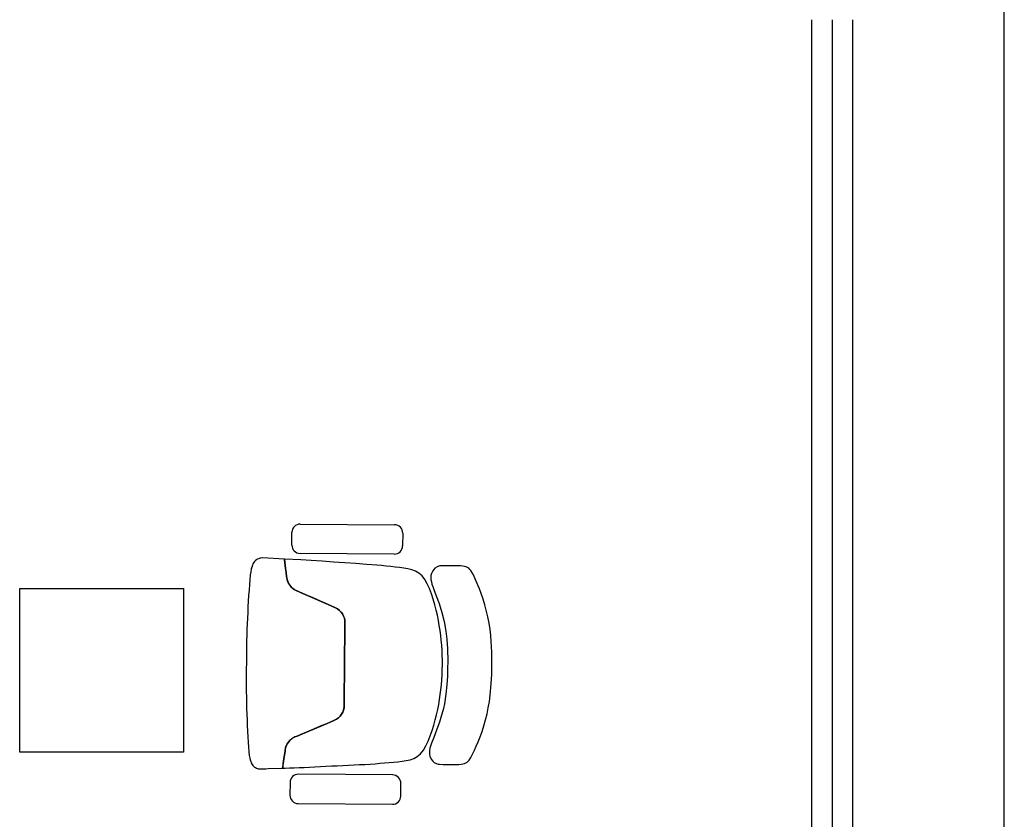
# Model space of a CAD drawing. Units: millimetres. Extents: x 40136 to 49923, y 0 to 51888.
# Drawn here: x 40285 to 40288, y 29521 to 29523 of the extents above; entities that cross this region are included whole.
import ezdxf

# ---------------------------------------------------------------- set-up
doc = ezdxf.new("R2010")
doc.units = ezdxf.units.MM
doc.linetypes.add('ACAD_ISO02W100', pattern=[15, 12, -3])

# ---------------------------------------------------------------- blocks, each defined once
blk = doc.blocks.new('svsvs')
for p, q in [((40406.3287, 29508.0918, -0.424), (40406.3178, 29508.0909, -0.424)), ((40406.341, 29508.0926, -0.424), (40406.3287, 29508.0918, -0.424)), ((40406.3544, 29508.0933, -0.424), (40406.341, 29508.0926, -0.424)), ((40406.3683, 29508.0939, -0.424), (40406.3544, 29508.0933, -0.424)), ((40406.3822, 29508.0945, -0.424), (40406.3683, 29508.0939, -0.424)), ((40406.396, 29508.095, -0.424), (40406.3822, 29508.0945, -0.424)), ((40406.4099, 29508.0956, -0.424), (40406.396, 29508.095, -0.424)), ((40406.4236, 29508.096, -0.424), (40406.4099, 29508.0956, -0.424)), ((40406.4374, 29508.0964, -0.424), (40406.4236, 29508.096, -0.424)), ((40406.4512, 29508.0967, -0.424), (40406.4374, 29508.0964, -0.424)), ((40406.4649, 29508.0969, -0.424), (40406.4512, 29508.0967, -0.424)), ((40406.4787, 29508.097, -0.424), (40406.4649, 29508.0969, -0.424)), ((40406.4924, 29508.097, -0.424), (40406.4787, 29508.097, -0.424)), ((40406.5062, 29508.0969, -0.424), (40406.4924, 29508.097, -0.424)), ((40406.5199, 29508.0968, -0.424), (40406.5062, 29508.0969, -0.424)), ((40406.5337, 29508.0967, -0.424), (40406.5199, 29508.0968, -0.424)), ((40406.5474, 29508.0966, -0.424), (40406.5337, 29508.0967, -0.424)), ((40406.5612, 29508.0965, -0.424), (40406.5474, 29508.0966, -0.424)), ((40406.5749, 29508.0963, -0.424), (40406.5612, 29508.0965, -0.424)), ((40406.5887, 29508.096, -0.424), (40406.5749, 29508.0963, -0.424)), ((40406.6024, 29508.0957, -0.424), (40406.5887, 29508.096, -0.424)), ((40406.6162, 29508.0953, -0.424), (40406.6024, 29508.0957, -0.424)), ((40406.6299, 29508.0948, -0.424), (40406.6162, 29508.0953, -0.424)), ((40406.6437, 29508.0942, -0.424), (40406.6299, 29508.0948, -0.424)), ((40406.6575, 29508.0934, -0.424), (40406.6437, 29508.0942, -0.424)), ((40406.6713, 29508.0927, -0.424), (40406.6575, 29508.0934, -0.424)), ((40406.6851, 29508.0919, -0.424), (40406.6713, 29508.0927, -0.424)), ((40406.699, 29508.0911, -0.424), (40406.6851, 29508.0919, -0.424)), ((40406.7129, 29508.0902, -0.424), (40406.699, 29508.0911, -0.424)), ((40406.2764, 29508.0677, -0.424), (40406.2762, 29508.0657, -0.424)), ((40406.2769, 29508.0696, -0.424), (40406.2764, 29508.0677, -0.424)), ((40406.2778, 29508.0716, -0.424), (40406.2769, 29508.0696, -0.424)), ((40406.279, 29508.0744, -0.424), (40406.2778, 29508.0716, -0.424)), ((40406.2803, 29508.0764, -0.424), (40406.279, 29508.0744, -0.424)), ((40406.2821, 29508.0784, -0.424), (40406.2803, 29508.0764, -0.424)), ((40406.2845, 29508.0809, -0.424), (40406.2821, 29508.0784, -0.424)), ((40406.287, 29508.0827, -0.424), (40406.2845, 29508.0809, -0.424)), ((40406.2908, 29508.0847, -0.424), (40406.287, 29508.0827, -0.424)), ((40406.294, 29508.0861, -0.424), (40406.2908, 29508.0847, -0.424)), ((40406.2981, 29508.0872, -0.424), (40406.294, 29508.0861, -0.424)), ((40406.3022, 29508.0885, -0.424), (40406.2981, 29508.0872, -0.424)), ((40406.3089, 29508.0897, -0.424), (40406.3022, 29508.0885, -0.424)), ((40406.3178, 29508.0909, -0.424), (40406.3089, 29508.0897, -0.424)), ((40406.7263, 29508.0893, -0.424), (40406.7129, 29508.0902, -0.424)), ((40406.7386, 29508.0883, -0.424), (40406.7263, 29508.0893, -0.424)), ((40406.7483, 29508.0871, -0.424), (40406.7386, 29508.0883, -0.424)), ((40406.7494, 29508.0871, -0.424), (40406.7483, 29508.0871, -0.424)), ((40406.7567, 29508.086, -0.424), (40406.7494, 29508.0871, -0.424)), ((40406.7583, 29508.0859, -0.424), (40406.7567, 29508.086, -0.424)), ((40406.7623, 29508.0851, -0.424), (40406.7583, 29508.0859, -0.424)), ((40406.765, 29508.0846, -0.424), (40406.7623, 29508.0851, -0.424)), ((40406.7679, 29508.0836, -0.424), (40406.765, 29508.0846, -0.424)), ((40406.7731, 29508.082, -0.424), (40406.7679, 29508.0836, -0.424)), ((40406.7763, 29508.0805, -0.424), (40406.7731, 29508.082, -0.424)), ((40406.7801, 29508.0784, -0.424), (40406.7763, 29508.0805, -0.424)), ((40406.7826, 29508.0766, -0.424), (40406.7801, 29508.0784, -0.424)), ((40406.7849, 29508.0741, -0.424), (40406.7826, 29508.0766, -0.424)), ((40406.7867, 29508.0721, -0.424), (40406.7849, 29508.0741, -0.424)), ((40406.7879, 29508.07, -0.424), (40406.7867, 29508.0721, -0.424)), ((40406.7891, 29508.0672, -0.424), (40406.7879, 29508.07, -0.424)), ((40406.7899, 29508.0652, -0.424), (40406.7891, 29508.0672, -0.424)), ((40406.2762, 29508.0657, -0.424), (40406.2759, 29508.0626, -0.424)), ((40406.2759, 29508.0626, -0.424), (40406.276, 29508.0589, -0.424)), ((40406.276, 29508.0589, -0.424), (40406.2763, 29508.0494, -0.424)), ((40406.2763, 29508.0494, -0.424), (40406.2765, 29508.0435, -0.424)), ((40406.2765, 29508.0435, -0.424), (40406.2776, 29508.0083, -0.424)), ((40406.7882, 29508.0039, -0.424), (40406.7909, 29508.0582, -0.424)), ((40406.7904, 29508.0632, -0.424), (40406.7899, 29508.0652, -0.424)), ((40406.7906, 29508.0612, -0.424), (40406.7904, 29508.0632, -0.424)), ((40406.7909, 29508.0582, -0.424), (40406.7906, 29508.0612, -0.424)), ((40406.2803, 29508.0079, -0.424), (40406.2776, 29508.0083, -0.424)), ((40406.2776, 29508.0083, -0.424), (40406.2778, 29508.0017, -0.424)), ((40406.2776, 29508.0083, -0.424), (40406.2784, 29508.0081, -0.424)), ((40406.2778, 29508.0017, -0.424), (40406.2782, 29507.9911, -0.424)), ((40406.2784, 29508.0081, -0.424), (40406.2795, 29508.008, -0.424)), ((40406.2795, 29508.008, -0.424), (40406.2806, 29508.0078, -0.424)), ((40406.2821, 29508.0076, -0.424), (40406.2803, 29508.0079, -0.424)), ((40406.2806, 29508.0078, -0.424), (40406.2826, 29508.0075, -0.424)), ((40406.2849, 29508.0072, -0.424), (40406.2821, 29508.0076, -0.424)), ((40406.2826, 29508.0075, -0.424), (40406.2854, 29508.0071, -0.424)), ((40406.2887, 29508.0067, -0.424), (40406.2849, 29508.0072, -0.424)), ((40406.2854, 29508.0071, -0.424), (40406.2893, 29508.0066, -0.424)), ((40406.294, 29508.0059, -0.424), (40406.2887, 29508.0067, -0.424)), ((40406.2893, 29508.0066, -0.424), (40406.2946, 29508.0058, -0.424)), ((40406.3009, 29508.0049, -0.424), (40406.294, 29508.0059, -0.424)), ((40406.2946, 29508.0058, -0.424), (40406.3015, 29508.0048, -0.424)), ((40406.3096, 29508.0037, -0.424), (40406.3009, 29508.0049, -0.424)), ((40406.3015, 29508.0048, -0.424), (40406.3096, 29508.0037, -0.424)), ((40406.3198, 29508.0022, -0.424), (40406.3096, 29508.0037, -0.424)), ((40406.3096, 29508.0037, -0.424), (40406.3198, 29508.0022, -0.424)), ((40406.3226, 29508.0018, -0.424), (40406.3198, 29508.0022, -0.424)), ((40406.3198, 29508.0022, -0.424), (40406.3276, 29508.0007, -0.424)), ((40406.3276, 29508.0007, -0.424), (40406.3226, 29508.0018, -0.424)), ((40406.3314, 29507.9994, -0.424), (40406.3276, 29508.0007, -0.424)), ((40406.3276, 29508.0007, -0.424), (40406.3321, 29507.9992, -0.424)), ((40406.337, 29507.9968, -0.424), (40406.3314, 29507.9994, -0.424)), ((40406.3321, 29507.9992, -0.424), (40406.337, 29507.9968, -0.424)), ((40406.3412, 29507.994, -0.424), (40406.337, 29507.9968, -0.424)), ((40406.337, 29507.9968, -0.424), (40406.3412, 29507.994, -0.424)), ((40406.7332, 29507.9956, -0.424), (40406.7286, 29507.9934, -0.424)), ((40406.7314, 29507.9947, -0.424), (40406.7342, 29507.9959, -0.424)), ((40406.7381, 29507.9972, -0.424), (40406.7332, 29507.9956, -0.424)), ((40406.7342, 29507.9959, -0.424), (40406.7429, 29507.9981, -0.424)), ((40406.7459, 29507.9985, -0.424), (40406.7381, 29507.9972, -0.424)), ((40406.7429, 29507.9981, -0.424), (40406.7459, 29507.9985, -0.424)), ((40406.7459, 29507.9985, -0.424), (40406.7562, 29507.9998, -0.424)), ((40406.7555, 29507.9997, -0.424), (40406.7459, 29507.9985, -0.424)), ((40406.7649, 29508.0009, -0.424), (40406.7555, 29507.9997, -0.424)), ((40406.7562, 29507.9998, -0.424), (40406.7649, 29508.0009, -0.424)), ((40406.7804, 29508.0029, -0.424), (40406.7649, 29508.0009, -0.424)), ((40406.7649, 29508.0009, -0.424), (40406.7718, 29508.0018, -0.424)), ((40406.7718, 29508.0018, -0.424), (40406.7804, 29508.0029, -0.424)), ((40406.7882, 29508.0039, -0.424), (40406.7804, 29508.0029, -0.424)), ((40406.7804, 29508.0029, -0.424), (40406.7837, 29508.0033, -0.424)), ((40406.7837, 29508.0033, -0.424), (40406.7865, 29508.0037, -0.424)), ((40406.786, 29507.9634, -0.424), (40406.7882, 29508.0039, -0.424)), ((40406.7865, 29508.0037, -0.424), (40406.7874, 29508.0038, -0.424)), ((40406.7874, 29508.0038, -0.424), (40406.7882, 29508.0039, -0.424)), ((40406.2427, 29507.9899, -0.424), (40406.2115, 29507.9901, -0.424)), ((40406.2782, 29507.9911, -0.424), (40406.2786, 29507.9797, -0.424)), ((40406.2786, 29507.9797, -0.424), (40406.2791, 29507.9678, -0.424)), ((40406.3451, 29507.9907, -0.424), (40406.3412, 29507.994, -0.424)), ((40406.3412, 29507.994, -0.424), (40406.3447, 29507.991, -0.424)), ((40406.3447, 29507.991, -0.424), (40406.3485, 29507.9869, -0.424)), ((40406.3494, 29507.9857, -0.424), (40406.3451, 29507.9907, -0.424)), ((40406.3485, 29507.9869, -0.424), (40406.3494, 29507.9857, -0.424)), ((40406.3538, 29507.9783, -0.424), (40406.3494, 29507.9857, -0.424)), ((40406.3494, 29507.9857, -0.424), (40406.3514, 29507.9828, -0.424)), ((40406.3514, 29507.9828, -0.424), (40406.3538, 29507.9782, -0.424)), ((40406.3561, 29507.9727, -0.424), (40406.3538, 29507.9783, -0.424)), ((40406.3538, 29507.9782, -0.424), (40406.3561, 29507.9727, -0.424)), ((40406.3608, 29507.9616, -0.424), (40406.3561, 29507.9727, -0.424)), ((40406.3561, 29507.9727, -0.424), (40406.3584, 29507.9672, -0.424)), ((40406.7115, 29507.9752, -0.424), (40406.7067, 29507.9642, -0.424)), ((40406.709, 29507.9695, -0.424), (40406.7115, 29507.9752, -0.424)), ((40406.714, 29507.9797, -0.424), (40406.7115, 29507.9752, -0.424)), ((40406.7115, 29507.9752, -0.424), (40406.714, 29507.9797, -0.424)), ((40406.7169, 29507.9838, -0.424), (40406.714, 29507.9797, -0.424)), ((40406.714, 29507.9797, -0.424), (40406.7169, 29507.9838, -0.424)), ((40406.7169, 29507.9838, -0.424), (40406.7225, 29507.9892, -0.424)), ((40406.7208, 29507.9878, -0.424), (40406.7169, 29507.9838, -0.424)), ((40406.7243, 29507.9907, -0.424), (40406.7208, 29507.9878, -0.424)), ((40406.7225, 29507.9892, -0.424), (40406.7243, 29507.9907, -0.424)), ((40406.7243, 29507.9907, -0.424), (40406.7314, 29507.9947, -0.424)), ((40406.7286, 29507.9934, -0.424), (40406.7243, 29507.9907, -0.424)), ((40406.8224, 29507.9855, -0.424), (40406.8536, 29507.9853, -0.424)), ((40406.1912, 29507.97, -0.424), (40406.1894, 29507.7399, -0.424)), ((40406.2611, 29507.7394, -0.424), (40406.2628, 29507.9695, -0.424)), ((40406.2791, 29507.9678, -0.424), (40406.2796, 29507.9554, -0.424)), ((40406.2796, 29507.9554, -0.424), (40406.2802, 29507.9425, -0.424)), ((40406.3584, 29507.9672, -0.424), (40406.3618, 29507.9592, -0.424)), ((40406.3656, 29507.9501, -0.424), (40406.3608, 29507.9616, -0.424)), ((40406.3618, 29507.9592, -0.424), (40406.387, 29507.8991, -0.424)), ((40406.3706, 29507.9381, -0.424), (40406.3656, 29507.9501, -0.424)), ((40406.6992, 29507.9473, -0.424), (40406.6918, 29507.9303, -0.424)), ((40406.694, 29507.9353, -0.424), (40406.6992, 29507.9473, -0.424)), ((40406.7067, 29507.9642, -0.424), (40406.6992, 29507.9473, -0.424)), ((40406.6992, 29507.9473, -0.424), (40406.7043, 29507.9586, -0.424)), ((40406.7043, 29507.9586, -0.424), (40406.709, 29507.9695, -0.424)), ((40406.7845, 29507.9382, -0.424), (40406.786, 29507.9634, -0.424)), ((40406.8003, 29507.7353, -0.424), (40406.8021, 29507.9655, -0.424)), ((40406.8737, 29507.9649, -0.424), (40406.872, 29507.7348, -0.424)), ((40406.2802, 29507.9425, -0.424), (40406.2809, 29507.9293, -0.424)), ((40406.2809, 29507.9293, -0.424), (40406.2816, 29507.9158, -0.424)), ((40406.3759, 29507.9255, -0.424), (40406.3706, 29507.9381, -0.424)), ((40406.3815, 29507.9122, -0.424), (40406.3759, 29507.9255, -0.424)), ((40406.6827, 29507.9096, -0.424), (40406.6885, 29507.9228, -0.424)), ((40406.6918, 29507.9303, -0.424), (40406.6846, 29507.9138, -0.424)), ((40406.6885, 29507.9228, -0.424), (40406.694, 29507.9353, -0.424)), ((40406.7827, 29507.9115, -0.424), (40406.7845, 29507.9382, -0.424)), ((40406.2816, 29507.9158, -0.424), (40406.2823, 29507.9022, -0.424)), ((40406.2823, 29507.9022, -0.424), (40406.283, 29507.8883, -0.424)), ((40406.3861, 29507.9011, -0.424), (40406.3815, 29507.9122, -0.424)), ((40406.3937, 29507.8829, -0.424), (40406.3861, 29507.9011, -0.424)), ((40406.387, 29507.8991, -0.424), (40406.3937, 29507.8829, -0.424)), ((40406.6846, 29507.9138, -0.424), (40406.677, 29507.8966, -0.424)), ((40406.677, 29507.8966, -0.424), (40406.6827, 29507.9096, -0.424)), ((40406.7808, 29507.8841, -0.424), (40406.7827, 29507.9115, -0.424)), ((40406.283, 29507.8883, -0.424), (40406.2837, 29507.8745, -0.424)), ((40406.3971, 29507.8763, -0.424), (40406.3937, 29507.8829, -0.424)), ((40406.3937, 29507.8829, -0.424), (40406.3971, 29507.8763, -0.424)), ((40406.4008, 29507.8713, -0.424), (40406.3971, 29507.8763, -0.424)), ((40406.3971, 29507.8763, -0.424), (40406.4005, 29507.8716, -0.424)), ((40406.6692, 29507.879, -0.424), (40406.6664, 29507.874, -0.424)), ((40406.6664, 29507.874, -0.424), (40406.6692, 29507.879, -0.424)), ((40406.677, 29507.8966, -0.424), (40406.6692, 29507.879, -0.424)), ((40406.6692, 29507.879, -0.424), (40406.6708, 29507.8826, -0.424)), ((40406.6708, 29507.8826, -0.424), (40406.677, 29507.8966, -0.424)), ((40406.7789, 29507.8564, -0.424), (40406.7808, 29507.8841, -0.424)), ((40406.2837, 29507.8745, -0.424), (40406.2843, 29507.8607, -0.424)), ((40406.2843, 29507.8607, -0.424), (40406.285, 29507.8469, -0.424)), ((40406.4005, 29507.8716, -0.424), (40406.4046, 29507.8675, -0.424)), ((40406.4046, 29507.8675, -0.424), (40406.4008, 29507.8713, -0.424)), ((40406.4092, 29507.864, -0.424), (40406.4046, 29507.8675, -0.424)), ((40406.4046, 29507.8675, -0.424), (40406.4092, 29507.864, -0.424)), ((40406.4141, 29507.8613, -0.424), (40406.4092, 29507.864, -0.424)), ((40406.4092, 29507.864, -0.424), (40406.4141, 29507.8613, -0.424)), ((40406.4196, 29507.8592, -0.424), (40406.4141, 29507.8613, -0.424)), ((40406.4141, 29507.8613, -0.424), (40406.4196, 29507.8592, -0.424)), ((40406.4252, 29507.8579, -0.424), (40406.4196, 29507.8592, -0.424)), ((40406.4196, 29507.8592, -0.424), (40406.4272, 29507.8577, -0.424)), ((40406.4272, 29507.8577, -0.424), (40406.4252, 29507.8579, -0.424)), ((40406.431, 29507.8574, -0.424), (40406.4272, 29507.8577, -0.424)), ((40406.4272, 29507.8577, -0.424), (40406.431, 29507.8574, -0.424)), ((40406.4402, 29507.8574, -0.424), (40406.431, 29507.8574, -0.424)), ((40406.431, 29507.8574, -0.424), (40406.4403, 29507.8574, -0.424)), ((40406.623, 29507.8558, -0.424), (40406.4402, 29507.8574, -0.424)), ((40406.4403, 29507.8574, -0.424), (40406.623, 29507.8558, -0.424)), ((40406.636, 29507.8559, -0.424), (40406.623, 29507.8558, -0.424)), ((40406.623, 29507.8558, -0.424), (40406.636, 29507.8559, -0.424)), ((40406.638, 29507.8561, -0.424), (40406.636, 29507.8559, -0.424)), ((40406.636, 29507.8559, -0.424), (40406.638, 29507.8561, -0.424)), ((40406.6437, 29507.8572, -0.424), (40406.638, 29507.8561, -0.424)), ((40406.638, 29507.8561, -0.424), (40406.6437, 29507.8572, -0.424)), ((40406.6492, 29507.8593, -0.424), (40406.6437, 29507.8572, -0.424)), ((40406.6437, 29507.8572, -0.424), (40406.6492, 29507.8593, -0.424)), ((40406.6542, 29507.8619, -0.424), (40406.6492, 29507.8593, -0.424)), ((40406.6492, 29507.8593, -0.424), (40406.6542, 29507.8619, -0.424)), ((40406.6588, 29507.8653, -0.424), (40406.6542, 29507.8619, -0.424)), ((40406.6542, 29507.8619, -0.424), (40406.6588, 29507.8653, -0.424)), ((40406.6627, 29507.8691, -0.424), (40406.6588, 29507.8653, -0.424)), ((40406.6588, 29507.8653, -0.424), (40406.6593, 29507.8658, -0.424)), ((40406.6593, 29507.8658, -0.424), (40406.6629, 29507.8694, -0.424)), ((40406.6664, 29507.874, -0.424), (40406.6627, 29507.8691, -0.424)), ((40406.6629, 29507.8694, -0.424), (40406.6664, 29507.874, -0.424)), ((40406.7772, 29507.8292, -0.424), (40406.7789, 29507.8564, -0.424)), ((40406.285, 29507.8469, -0.424), (40406.2856, 29507.8334, -0.424)), ((40406.2856, 29507.8334, -0.424), (40406.2863, 29507.8201, -0.424)), ((40406.7753, 29507.8029, -0.424), (40406.7772, 29507.8292, -0.424)), ((40406.2863, 29507.8201, -0.424), (40406.287, 29507.8071, -0.424)), ((40406.287, 29507.8071, -0.424), (40406.2878, 29507.7945, -0.424)), ((40406.7733, 29507.7781, -0.424), (40406.7753, 29507.8029, -0.424)), ((40406.2878, 29507.7945, -0.424), (40406.2886, 29507.7823, -0.424)), ((40406.2886, 29507.7823, -0.424), (40406.2895, 29507.7705, -0.424)), ((40406.2895, 29507.7705, -0.424), (40406.2904, 29507.7591, -0.424)), ((40406.2904, 29507.7591, -0.424), (40406.2914, 29507.748, -0.424)), ((40406.7699, 29507.7439, -0.424), (40406.7711, 29507.755, -0.424)), ((40406.7711, 29507.755, -0.424), (40406.7722, 29507.7663, -0.424)), ((40406.7722, 29507.7663, -0.424), (40406.7733, 29507.7781, -0.424)), ((40406.2914, 29507.748, -0.424), (40406.2925, 29507.7372, -0.424)), ((40406.2925, 29507.7372, -0.424), (40406.2935, 29507.7267, -0.424)), ((40406.7675, 29507.7226, -0.424), (40406.7687, 29507.7332, -0.424)), ((40406.7687, 29507.7332, -0.424), (40406.7699, 29507.7439, -0.424)), ((40406.2095, 29507.7195, -0.424), (40406.2407, 29507.7193, -0.424)), ((40406.2935, 29507.7267, -0.424), (40406.2946, 29507.7164, -0.424)), ((40406.2946, 29507.7164, -0.424), (40406.2961, 29507.7064, -0.424)), ((40406.2961, 29507.7064, -0.424), (40406.2983, 29507.6969, -0.424)), ((40406.7645, 29507.7024, -0.424), (40406.7662, 29507.7124, -0.424)), ((40406.7662, 29507.7124, -0.424), (40406.7675, 29507.7226, -0.424)), ((40406.8516, 29507.7147, -0.424), (40406.8204, 29507.715, -0.424)), ((40406.2983, 29507.6969, -0.424), (40406.3016, 29507.6878, -0.424)), ((40406.3016, 29507.6878, -0.424), (40406.3063, 29507.6793, -0.424)), ((40406.7538, 29507.6754, -0.424), (40406.7587, 29507.6839, -0.424)), ((40406.7587, 29507.6839, -0.424), (40406.7622, 29507.6929, -0.424)), ((40406.7622, 29507.6929, -0.424), (40406.7645, 29507.7024, -0.424)), ((40406.3063, 29507.6793, -0.424), (40406.3129, 29507.6715, -0.424)), ((40406.3129, 29507.6715, -0.424), (40406.3216, 29507.6644, -0.424)), ((40406.3216, 29507.6644, -0.424), (40406.3319, 29507.6581, -0.424)), ((40406.7278, 29507.6547, -0.424), (40406.7383, 29507.6608, -0.424)), ((40406.7383, 29507.6608, -0.424), (40406.7471, 29507.6677, -0.424)), ((40406.7471, 29507.6677, -0.424), (40406.7538, 29507.6754, -0.424)), ((40406.2899, 29507.6351), (40406.2877, 29507.6286)), ((40406.2919, 29507.6383), (40406.2899, 29507.6351)), ((40406.2946, 29507.6411), (40406.2919, 29507.6383)), ((40406.2998, 29507.6455), (40406.2946, 29507.6411)), ((40406.3069, 29507.6484), (40406.2998, 29507.6455)), ((40406.3115, 29507.6495), (40406.3069, 29507.6484)), ((40406.321, 29507.6494), (40406.3115, 29507.6495)), ((40406.3266, 29507.6484), (40406.321, 29507.6494)), ((40406.3384, 29507.6448), (40406.3266, 29507.6484)), ((40406.3319, 29507.6581, -0.424), (40406.3437, 29507.6524, -0.424)), ((40406.3528, 29507.6391), (40406.3384, 29507.6448)), ((40406.3437, 29507.6524, -0.424), (40406.3563, 29507.6474, -0.424)), ((40406.3797, 29507.6287), (40406.3528, 29507.6391)), ((40406.3563, 29507.6474, -0.424), (40406.3695, 29507.6429, -0.424)), ((40406.3695, 29507.6429, -0.424), (40406.3827, 29507.6389, -0.424)), ((40406.3827, 29507.6389, -0.424), (40406.3957, 29507.6353, -0.424)), ((40406.3957, 29507.6353, -0.424), (40406.4083, 29507.6322, -0.424)), ((40406.6638, 29507.633, -0.424), (40406.6768, 29507.6363, -0.424)), ((40406.6768, 29507.6363, -0.424), (40406.69, 29507.6401, -0.424)), ((40406.69, 29507.6401, -0.424), (40406.7033, 29507.6444, -0.424)), ((40406.7142, 29507.6389), (40406.6988, 29507.633)), ((40406.7033, 29507.6444, -0.424), (40406.716, 29507.6492, -0.424)), ((40406.7211, 29507.6415), (40406.7142, 29507.6389)), ((40406.716, 29507.6492, -0.424), (40406.7278, 29507.6547, -0.424)), ((40406.7272, 29507.6434), (40406.7211, 29507.6415)), ((40406.733, 29507.6449), (40406.7272, 29507.6434)), ((40406.7386, 29507.6459), (40406.733, 29507.6449)), ((40406.7429, 29507.646), (40406.7386, 29507.6459)), ((40406.7481, 29507.6458), (40406.7429, 29507.646)), ((40406.7527, 29507.6446), (40406.7481, 29507.6458)), ((40406.7597, 29507.6416), (40406.7527, 29507.6446)), ((40406.7631, 29507.639), (40406.7597, 29507.6416)), ((40406.7657, 29507.6361), (40406.7631, 29507.639)), ((40406.7695, 29507.631), (40406.7657, 29507.6361)), ((40406.287, 29507.6162), (40406.2867, 29507.6067)), ((40406.2872, 29507.6247), (40406.287, 29507.6162)), ((40406.2877, 29507.6286), (40406.2872, 29507.6247)), ((40406.3903, 29507.625), (40406.3797, 29507.6287)), ((40406.4013, 29507.6215), (40406.3903, 29507.625)), ((40406.4236, 29507.6155), (40406.4013, 29507.6215)), ((40406.4083, 29507.6322, -0.424), (40406.4207, 29507.6294, -0.424)), ((40406.4207, 29507.6294, -0.424), (40406.433, 29507.627, -0.424)), ((40406.4349, 29507.613), (40406.4236, 29507.6155)), ((40406.433, 29507.627, -0.424), (40406.4451, 29507.625, -0.424)), ((40406.4583, 29507.6092), (40406.4349, 29507.613)), ((40406.4451, 29507.625, -0.424), (40406.4572, 29507.6232, -0.424)), ((40406.4572, 29507.6232, -0.424), (40406.4692, 29507.6217, -0.424)), ((40406.4692, 29507.6217, -0.424), (40406.4813, 29507.6204, -0.424)), ((40406.4813, 29507.6204, -0.424), (40406.4934, 29507.6194, -0.424)), ((40406.4934, 29507.6194, -0.424), (40406.5054, 29507.6186, -0.424)), ((40406.5054, 29507.6186, -0.424), (40406.5175, 29507.6181, -0.424)), ((40406.5175, 29507.6181, -0.424), (40406.5296, 29507.6179, -0.424)), ((40406.5296, 29507.6179, -0.424), (40406.5416, 29507.6179, -0.424)), ((40406.5416, 29507.6179, -0.424), (40406.5537, 29507.6182, -0.424)), ((40406.5537, 29507.6182, -0.424), (40406.5658, 29507.6188, -0.424)), ((40406.5658, 29507.6188, -0.424), (40406.5779, 29507.6196, -0.424)), ((40406.5779, 29507.6196, -0.424), (40406.59, 29507.6206, -0.424)), ((40406.59, 29507.6206, -0.424), (40406.602, 29507.6219, -0.424)), ((40406.602, 29507.6219, -0.424), (40406.6141, 29507.6235, -0.424)), ((40406.6355, 29507.6137), (40406.6125, 29507.6095)), ((40406.6141, 29507.6235, -0.424), (40406.6263, 29507.6256, -0.424)), ((40406.6263, 29507.6256, -0.424), (40406.6386, 29507.6276, -0.424)), ((40406.6579, 29507.6193), (40406.6355, 29507.6137)), ((40406.6386, 29507.6276, -0.424), (40406.6511, 29507.6301, -0.424)), ((40406.6511, 29507.6301, -0.424), (40406.6638, 29507.633, -0.424)), ((40406.6796, 29507.6261), (40406.6579, 29507.6193)), ((40406.6988, 29507.633), (40406.6796, 29507.6261)), ((40406.7715, 29507.6244), (40406.7695, 29507.631)), ((40406.772, 29507.6206), (40406.7715, 29507.6244)), ((40406.7719, 29507.5854), (40406.772, 29507.6206)), ((40406.2867, 29507.6067), (40406.2867, 29507.5981)), ((40406.2867, 29507.5981), (40406.2867, 29507.5896)), ((40406.2867, 29507.5896), (40406.287, 29507.578)), ((40406.4815, 29507.6068), (40406.4583, 29507.6092)), ((40406.5024, 29507.6056), (40406.4815, 29507.6068)), ((40406.5207, 29507.6052), (40406.5024, 29507.6056)), ((40406.539, 29507.6049), (40406.5207, 29507.6052)), ((40406.5693, 29507.6054), (40406.539, 29507.6049)), ((40406.5924, 29507.607), (40406.5693, 29507.6054)), ((40406.6125, 29507.6095), (40406.5924, 29507.607)), ((40406.287, 29507.578), (40406.2873, 29507.5723)), ((40406.2873, 29507.5723), (40406.2891, 29507.5642)), ((40406.2891, 29507.5642), (40406.2925, 29507.5575)), ((40406.7691, 29507.56), (40406.77, 29507.5638)), ((40406.77, 29507.5638), (40406.771, 29507.5681)), ((40406.771, 29507.5681), (40406.7714, 29507.5738)), ((40406.7714, 29507.5738), (40406.7716, 29507.5778)), ((40406.7716, 29507.5778), (40406.7719, 29507.5854)), ((40406.2925, 29507.5575), (40406.2976, 29507.5522)), ((40406.2976, 29507.5522), (40406.3037, 29507.5483)), ((40406.3037, 29507.5483), (40406.3133, 29507.5435)), ((40406.3133, 29507.5435), (40406.3215, 29507.5398)), ((40406.3215, 29507.5398), (40406.3312, 29507.5355)), ((40406.7362, 29507.5363), (40406.75, 29507.5421)), ((40406.75, 29507.5421), (40406.7565, 29507.5457)), ((40406.7565, 29507.5457), (40406.7604, 29507.5482)), ((40406.7604, 29507.5482), (40406.7631, 29507.5507)), ((40406.7631, 29507.5507), (40406.7656, 29507.5534)), ((40406.7656, 29507.5534), (40406.7673, 29507.5565)), ((40406.7673, 29507.5565), (40406.7691, 29507.56)), ((40406.3312, 29507.5355), (40406.3422, 29507.5308)), ((40406.3422, 29507.5308), (40406.3543, 29507.5258)), ((40406.3543, 29507.5258), (40406.3673, 29507.521)), ((40406.3673, 29507.521), (40406.3811, 29507.5165)), ((40406.3811, 29507.5165), (40406.3956, 29507.5124)), ((40406.6468, 29507.5067), (40406.6762, 29507.514)), ((40406.6762, 29507.514), (40406.6901, 29507.5182)), ((40406.6901, 29507.5182), (40406.7038, 29507.5231)), ((40406.7038, 29507.5231), (40406.7154, 29507.5275)), ((40406.7154, 29507.5275), (40406.7362, 29507.5363)), ((40406.3956, 29507.5124), (40406.4104, 29507.5088)), ((40406.4104, 29507.5088), (40406.4253, 29507.5058)), ((40406.4253, 29507.5058), (40406.4407, 29507.5031)), ((40406.4407, 29507.5031), (40406.4557, 29507.501)), ((40406.4557, 29507.501), (40406.4836, 29507.4984)), ((40406.4836, 29507.4984), (40406.5072, 29507.4973)), ((40406.5072, 29507.4973), (40406.5285, 29507.4969)), ((40406.5285, 29507.4969), (40406.5498, 29507.4969)), ((40406.5498, 29507.4969), (40406.5612, 29507.4973)), ((40406.5612, 29507.4973), (40406.5736, 29507.4978)), ((40406.5736, 29507.4978), (40406.5871, 29507.4986)), ((40406.5871, 29507.4986), (40406.6016, 29507.4999)), ((40406.6016, 29507.4999), (40406.6164, 29507.5016)), ((40406.6164, 29507.5016), (40406.6319, 29507.504)), ((40406.6319, 29507.504), (40406.6468, 29507.5067))]:
    blk.add_line(p, q)
blk.add_lwpolyline([(40406.7164, 29508.2502), (40406.3164, 29508.2502), (40406.3164, 29508.6502), (40406.7164, 29508.6502), (40406.7164, 29508.2502)])
for centre, start_param, end_param in [((40406.2114, 29507.9699, -0.424), 2.348702, 3.919498), ((40406.2426, 29507.9696, -0.424), 0.777906, 2.348702), ((40406.8223, 29507.9653, -0.424), 2.348702, 3.919498), ((40406.8535, 29507.9651, -0.424), 0.777906, 2.348702), ((40406.2097, 29507.7397, -0.424), 3.919498, 5.490295), ((40406.2409, 29507.7395, -0.424), -0.792891, 0.777906), ((40406.8206, 29507.7352, -0.424), 3.919498, 5.490295), ((40406.8518, 29507.7349, -0.424), -0.792891, 0.777906)]:
    blk.add_ellipse(centre, major_axis=(0.0143, -0.0143), ratio=1, start_param=start_param, end_param=end_param)

msp = doc.modelspace()

# ---------------------------------------------------------------- linework, layer by layer
at = {"lineweight": -3}
for p, q in [((40287.808, 29519.0795), (40287.808, 29526.5745)), ((40287.338, 29519.5895), (40287.338, 29523.3145)), ((40287.338, 29519.5895), (40287.338, 29523.3145)), ((40287.338, 29519.5645), (40287.338, 29523.3145))]:
    msp.add_line(p, q, dxfattribs=at)
at = {"color": 4, "lineweight": -3}
for p, q in [((40287.388, 29519.5645), (40287.388, 29523.3145)), ((40287.438, 29519.5645), (40287.438, 29523.3145))]:
    msp.add_line(p, q, dxfattribs=at)

# ---------------------------------------------------------------- block references
at = {"linetype": 'ACAD_ISO02W100', "lineweight": -3, "rotation": 89.99999999999999}
msp.add_blockref('svsvs', (69794.0536, -10884.7906, 0.424), dxfattribs=at)

doc.saveas('drawing.dxf')
